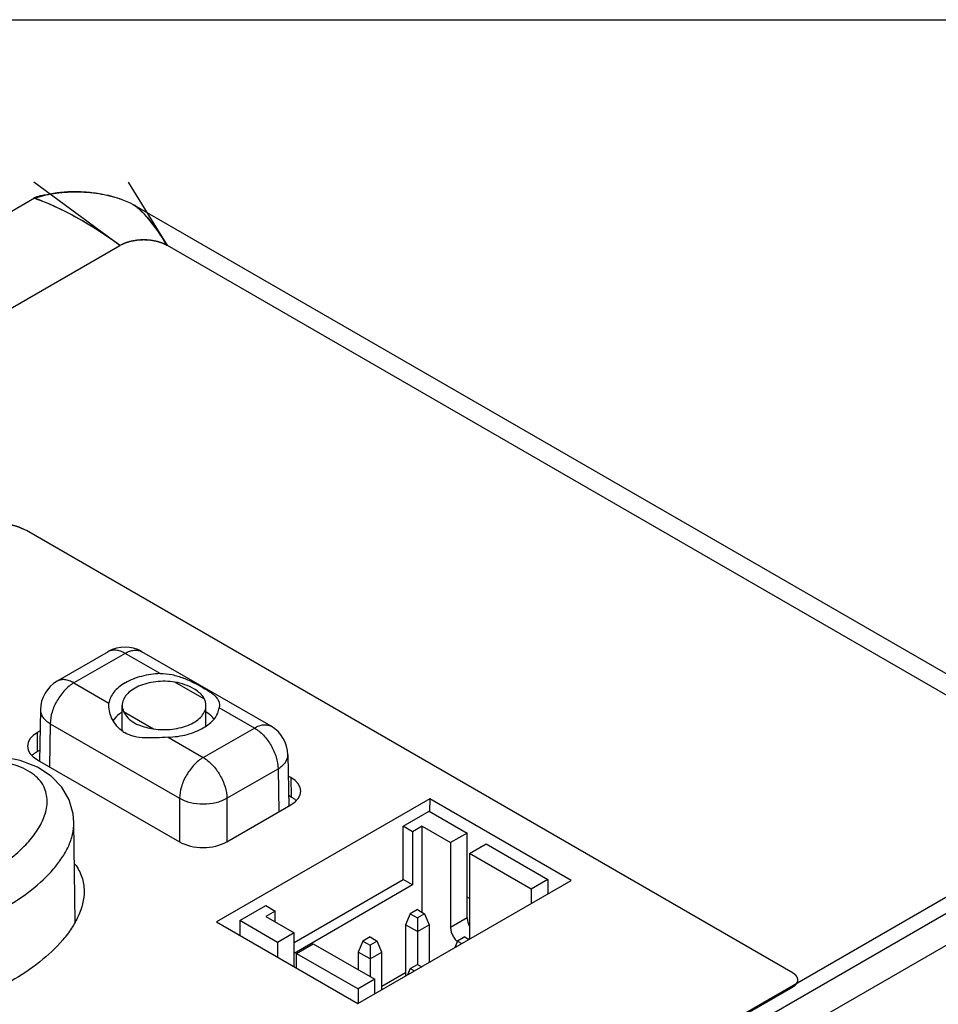
# Model space of a CAD drawing. Units: inches. Extents: x 0 to 22, y 0 to 17.
# Drawn here: x 19.6 to 20.6, y 15.8 to 17 of the extents above; entities that cross this region are included whole.
import ezdxf

# ---------------------------------------------------------------- set-up
doc = ezdxf.new("R2010")
doc.units = ezdxf.units.IN
doc.header["$LTSCALE"] = 1.21
doc.header["$MEASUREMENT"] = 0
doc.layers.get('0').update_dxf_attribs({"linetype": 'CONTINUOUS'})
for name, color, linetype in [('DATUM_CURVE', 7, 'CONTINUOUS'), ('ECAD_CN_PN-424388', 7, 'CONTINUOUS'), ('PM_COVER', 7, 'CONTINUOUS'), ('SURF_PART', 7, 'CONTINUOUS')]:
    doc.layers.add(name, color=color, linetype=linetype)

msp = doc.modelspace()

# ---------------------------------------------------------------- linework, layer by layer
at = {"color": 7, "linetype": 'Continuous'}
for p, q in [((0, 17), (22, 17)), ((19.57, 16.79), (19.3084, 16.639)), ((19.6843, 16.7835), (19.6857, 16.7827)), ((20.8842, 16.0908), (19.6856, 16.7827)), ((19.3037, 16.5229), (19.6703, 16.7345)), ((20.847, 16.0872), (19.726, 16.7345)), ((19.6566, 16.257), (19.5965, 16.2223)), ((19.6763, 16.2551), (19.6162, 16.2204)), ((19.7176, 16.2313), (19.6763, 16.2551)), ((19.848, 16.1693), (19.696, 16.257)), ((19.6162, 16.2204), (19.6574, 16.1966)), ((19.7698, 16.2011), (19.7348, 16.2213)), ((19.6573, 16.1937), (19.6574, 16.1966)), ((19.673, 16.1638), (19.673, 16.1939)), ((19.7714, 16.1696), (19.7714, 16.1939)), ((19.7872, 16.1937), (19.787, 16.1912)), ((19.5768, 16.1888), (19.5759, 16.1284)), ((19.6746, 16.1866), (19.7097, 16.1664)), ((19.8283, 16.1673), (19.787, 16.1912)), ((19.5883, 16.1724), (19.5876, 16.1217)), ((19.5883, 16.1724), (19.7403, 16.0847)), ((19.5732, 16.1621), (19.5729, 16.1396)), ((19.5764, 16.1639), (19.5732, 16.1621)), ((19.7682, 16.1326), (19.8283, 16.1673)), ((19.7269, 16.1565), (19.7682, 16.1326)), ((19.5729, 16.1396), (19.5761, 16.1414)), ((19.8677, 16.1358), (19.8686, 16.0754)), ((19.5732, 16.1299), (19.7403, 16.0335)), ((19.796, 16.0847), (19.8561, 16.1194)), ((19.8561, 16.1194), (19.8569, 16.0687)), ((19.8711, 16.109), (19.868, 16.1108)), ((19.8711, 16.109), (19.8714, 16.0865)), ((19.7403, 16.0847), (19.7403, 16.0335)), ((20.0343, 16.0839), (19.7838, 15.9393)), ((20.847, 16.0872), (19.7896, 15.4767)), ((19.796, 16.0847), (19.796, 16.0335)), ((19.8684, 16.0883), (19.8714, 16.0865)), ((20.0343, 16.0839), (20.0342, 16.0695)), ((20.2004, 15.988), (20.0343, 16.0839)), ((19.7959, 16.0335), (19.8711, 16.0769)), ((20.8554, 16.0729), (19.7979, 15.4624)), ((19.6175, 15.9392), (19.6163, 16.0562)), ((19.9499, 15.8434), (20.2004, 15.988)), ((20.0811, 15.9669), (20.0784, 15.9685)), ((19.7838, 15.9393), (19.9499, 15.8434))]:
    msp.add_line(p, q, dxfattribs=at)
msp.add_lwpolyline([(19.6163, 16.0561), (19.6155, 16.0663), (19.6107, 16.083), (19.6021, 16.0978), (19.5896, 16.1106), (19.5733, 16.1211), (19.5531, 16.129), (19.5296, 16.134), (19.5039, 16.1358), (19.4767, 16.1349), (19.4486, 16.1312), (19.4197, 16.1249), (19.3905, 16.1159), (19.3611, 16.104), (19.3339, 16.09)], dxfattribs=at)
for centre, radius, start, end in [((19.6763, 16.223), 0.0394, 60.0005, 119.9998), ((19.6162, 16.1882), 0.0394, 119.9984, 179.134), ((19.7071, 16.1671), 0.0615, 119.5415, 119.9993), ((19.6942, 16.1927), 0.0359, 235.5548, 239.9999), ((19.8283, 16.1352), 0.0394, 0.866, 60.002), ((19.5853, 16.1163), 0.0263, 130.2871, 134.5539), ((19.8591, 16.0633), 0.0262, 45.4682, 49.707)]:
    msp.add_arc(centre, radius, start, end, dxfattribs=at)
for centre, ratio, start_param, end_param in [((19.6011, 16.146), 0.577298, 2.356237, 3.926957), ((19.8433, 16.093), 0.577298, 5.497829, 7.06855), ((19.7681, 16.0496), 0.577386, -2.356152, -0.785432)]:
    msp.add_ellipse(centre, major_axis=(0.0394, 0), ratio=ratio, start_param=start_param, end_param=end_param, dxfattribs=at)
for points, knots in [([(19.57, 16.79), (19.5771, 16.7926), (19.5932, 16.7965), (19.6187, 16.7984), (19.6451, 16.7963), (19.6623, 16.7922), (19.6703, 16.7894)], [0, 0, 0, 0, 0.223883, 0.483098, 0.75109, 1, 1, 1, 1]), ([(19.6703, 16.7345), (19.6541, 16.7464), (19.622, 16.7674), (19.5871, 16.7838), (19.57, 16.79)], [0, 0, 0, 0, 0.524271, 1, 1, 1, 1]), ([(19.6856, 16.7827), (19.6873, 16.7818), (19.6907, 16.7793), (19.6975, 16.7733), (19.706, 16.7636), (19.7161, 16.7499), (19.7227, 16.7399), (19.726, 16.7345)], [0, 0, 0, 0, 0.091538, 0.194847, 0.431338, 0.701304, 1, 1, 1, 1]), ([(19.726, 16.7345), (19.722, 16.7368), (19.7128, 16.7401), (19.6981, 16.7417), (19.6834, 16.7401), (19.6742, 16.7368), (19.6703, 16.7345)], [0, 0, 0, 0, 0.237229, 0.500001, 0.762772, 1, 1, 1, 1]), ([(19.6763, 16.2551), (19.6746, 16.2561), (19.6711, 16.2577), (19.6658, 16.259), (19.6609, 16.2589), (19.6579, 16.2578), (19.6566, 16.257)], [0, 0, 0, 0, 0.289772, 0.549062, 0.782222, 1, 1, 1, 1]), ([(19.6763, 16.2551), (19.678, 16.2561), (19.6815, 16.2577), (19.6867, 16.259), (19.6917, 16.2589), (19.6947, 16.2578), (19.696, 16.257)], [0, 0, 0, 0, 0.289773, 0.549062, 0.782223, 1, 1, 1, 1]), ([(19.7176, 16.2313), (19.7101, 16.231), (19.696, 16.229), (19.6826, 16.2239), (19.6767, 16.2206)], [0, 0, 0, 0, 0.524735, 1, 1, 1, 1]), ([(19.7176, 16.2313), (19.7222, 16.2315), (19.7316, 16.2305), (19.7449, 16.2263), (19.757, 16.2208), (19.7646, 16.2167), (19.7682, 16.2147)], [0, 0, 0, 0, 0.260136, 0.519186, 0.770367, 1, 1, 1, 1]), ([(19.6162, 16.2204), (19.6122, 16.2181), (19.6048, 16.2119), (19.5961, 16.2), (19.5901, 16.1866), (19.5884, 16.177), (19.5883, 16.1724)], [0, 0, 0, 0, 0.236966, 0.499452, 0.762237, 1, 1, 1, 1]), ([(19.6162, 16.2204), (19.6144, 16.2214), (19.611, 16.223), (19.6057, 16.2243), (19.6008, 16.2242), (19.5978, 16.2231), (19.5965, 16.2223)], [0, 0, 0, 0, 0.289771, 0.549061, 0.782222, 1, 1, 1, 1]), ([(19.6763, 16.2204), (19.6737, 16.2189), (19.6689, 16.2157), (19.6631, 16.2098), (19.6591, 16.2035), (19.6577, 16.1988), (19.6574, 16.1966)], [0, 0, 0, 0, 0.287153, 0.546793, 0.781897, 1, 1, 1, 1]), ([(19.7348, 16.2213), (19.7311, 16.2219), (19.7236, 16.2225), (19.7126, 16.222), (19.702, 16.22), (19.6924, 16.2168), (19.6843, 16.2123), (19.678, 16.2069), (19.674, 16.2007), (19.673, 16.1961), (19.673, 16.1939)], [0, 0, 0, 0, 0.149612, 0.299875, 0.44565, 0.582253, 0.706134, 0.81562, 0.911916, 1, 1, 1, 1]), ([(19.757, 16.2135), (19.7538, 16.2154), (19.7465, 16.2187), (19.7388, 16.2207), (19.7348, 16.2213)], [0, 0, 0, 0, 0.47796, 1, 1, 1, 1]), ([(19.7698, 16.2011), (19.7693, 16.2023), (19.7674, 16.2054), (19.7631, 16.2096), (19.7592, 16.2122), (19.757, 16.2135)], [0, 0, 0, 0, 0.223418, 0.586278, 1, 1, 1, 1]), ([(19.7682, 16.2147), (19.7709, 16.2131), (19.7748, 16.2107), (19.7795, 16.2074), (19.783, 16.2043), (19.7857, 16.2009), (19.787, 16.1969), (19.7872, 16.1948), (19.7872, 16.1937)], [0, 0, 0, 0, 0.322447, 0.458813, 0.58007, 0.790455, 0.891758, 1, 1, 1, 1]), ([(19.6739, 16.1631), (19.6713, 16.1649), (19.6665, 16.1692), (19.6613, 16.1771), (19.6581, 16.1854), (19.6573, 16.191), (19.6573, 16.1937)], [0, 0, 0, 0, 0.266868, 0.527466, 0.775445, 1, 1, 1, 1]), ([(19.673, 16.1939), (19.673, 16.1926), (19.6733, 16.1901), (19.6741, 16.1878), (19.6746, 16.1866)], [0, 0, 0, 0, 0.492362, 1, 1, 1, 1]), ([(19.7097, 16.1664), (19.7134, 16.1658), (19.7208, 16.1652), (19.7319, 16.1658), (19.7425, 16.1677), (19.7521, 16.171), (19.7602, 16.1754), (19.7664, 16.1808), (19.7705, 16.1871), (19.7714, 16.1917), (19.7714, 16.1939)], [0, 0, 0, 0, 0.149612, 0.299875, 0.44565, 0.582253, 0.706134, 0.81562, 0.911916, 1, 1, 1, 1]), ([(19.7714, 16.1939), (19.7714, 16.1951), (19.7712, 16.1976), (19.7703, 16.2), (19.7698, 16.2011)], [0, 0, 0, 0, 0.492362, 1, 1, 1, 1]), ([(19.5768, 16.1888), (19.5768, 16.1873), (19.5773, 16.1841), (19.5797, 16.1797), (19.5834, 16.1757), (19.5866, 16.1735), (19.5883, 16.1724)], [0, 0, 0, 0, 0.217289, 0.450246, 0.709722, 1, 1, 1, 1]), ([(19.6729, 16.1861), (19.6718, 16.1854), (19.6678, 16.1825), (19.6642, 16.1789), (19.6621, 16.1759)], [0, 0, 0, 0, 0.267837, 1, 1, 1, 1]), ([(19.6746, 16.1866), (19.6758, 16.184), (19.6795, 16.1788), (19.6845, 16.175), (19.6874, 16.1733)], [0, 0, 0, 0, 0.465522, 1, 1, 1, 1]), ([(19.7269, 16.1565), (19.7344, 16.1568), (19.7455, 16.1583), (19.7591, 16.1628), (19.768, 16.167), (19.7755, 16.1721), (19.7814, 16.1779), (19.7854, 16.1843), (19.7867, 16.1889), (19.787, 16.1912)], [0, 0, 0, 0, 0.303317, 0.445528, 0.577984, 0.699167, 0.808739, 0.907957, 1, 1, 1, 1]), ([(19.781, 16.1777), (19.7804, 16.1785), (19.7776, 16.1816), (19.7743, 16.1842), (19.7717, 16.186)], [0, 0, 0, 0, 0.236199, 1, 1, 1, 1]), ([(19.6874, 16.1733), (19.689, 16.1724), (19.696, 16.169), (19.7038, 16.1673), (19.7097, 16.1664)], [0, 0, 0, 0, 0.232699, 1, 1, 1, 1]), ([(19.8283, 16.1673), (19.83, 16.1683), (19.8335, 16.17), (19.8387, 16.1713), (19.8437, 16.1711), (19.8467, 16.17), (19.848, 16.1693)], [0, 0, 0, 0, 0.289771, 0.549061, 0.782223, 1, 1, 1, 1]), ([(19.7269, 16.1565), (19.7222, 16.1563), (19.7131, 16.1557), (19.6999, 16.1554), (19.6893, 16.1566), (19.6815, 16.159), (19.678, 16.1606), (19.6763, 16.1616)], [0, 0, 0, 0, 0.271185, 0.530639, 0.77258, 0.887719, 1, 1, 1, 1]), ([(19.8283, 16.1673), (19.8322, 16.1651), (19.8397, 16.1588), (19.8484, 16.147), (19.8543, 16.1335), (19.8561, 16.124), (19.8561, 16.1194)], [0, 0, 0, 0, 0.236966, 0.499452, 0.762237, 1, 1, 1, 1]), ([(19.5682, 16.1364), (19.5686, 16.1366), (19.5701, 16.1378), (19.5716, 16.1389), (19.5729, 16.1396)], [0, 0, 0, 0, 0.24166, 1, 1, 1, 1]), ([(19.8561, 16.1194), (19.8579, 16.1204), (19.861, 16.1226), (19.8648, 16.1267), (19.8672, 16.1311), (19.8677, 16.1343), (19.8677, 16.1358)], [0, 0, 0, 0, 0.290278, 0.549753, 0.78271, 1, 1, 1, 1]), ([(19.5127, 15.9944), (19.5195, 15.9983), (19.5325, 16.0066), (19.5501, 16.0204), (19.5649, 16.0353), (19.5764, 16.0512), (19.5828, 16.0655), (19.5849, 16.0772), (19.5848, 16.086), (19.5828, 16.0947), (19.5785, 16.1032), (19.5715, 16.1109), (19.562, 16.1176), (19.5504, 16.1229), (19.5371, 16.1266), (19.5229, 16.129), (19.5032, 16.1305), (19.4786, 16.1297), (19.4497, 16.1255), (19.4221, 16.119), (19.3883, 16.108), (19.3644, 16.097), (19.3497, 16.0884)], [0, 0, 0, 0, 0.061812, 0.12016, 0.174845, 0.225738, 0.273023, 0.295702, 0.318151, 0.341005, 0.365203, 0.391855, 0.421834, 0.455257, 0.4914, 0.529229, 0.567874, 0.645458, 0.721701, 0.795619, 0.866796, 1, 1, 1, 1]), ([(19.7682, 16.1326), (19.7642, 16.1304), (19.7568, 16.1241), (19.7481, 16.1123), (19.7421, 16.0988), (19.7404, 16.0892), (19.7403, 16.0847)], [0, 0, 0, 0, 0.236966, 0.499452, 0.762237, 1, 1, 1, 1]), ([(19.7682, 16.1326), (19.7721, 16.1304), (19.7795, 16.1241), (19.7882, 16.1123), (19.7942, 16.0988), (19.796, 16.0892), (19.796, 16.0847)], [0, 0, 0, 0, 0.236966, 0.499452, 0.762237, 1, 1, 1, 1]), ([(19.7403, 16.0847), (19.7443, 16.0824), (19.7535, 16.0792), (19.7682, 16.0776), (19.7828, 16.0792), (19.792, 16.0824), (19.796, 16.0847)], [0, 0, 0, 0, 0.236973, 0.500001, 0.763027, 1, 1, 1, 1]), ([(19.8714, 16.0865), (19.8719, 16.0863), (19.8735, 16.0853), (19.875, 16.0842), (19.8761, 16.0833)], [0, 0, 0, 0, 0.258601, 1, 1, 1, 1]), ([(19.5349, 15.956), (19.546, 15.9624), (19.5665, 15.976), (19.5887, 15.9965), (19.6023, 16.0142), (19.61, 16.0277), (19.6151, 16.0417), (19.6163, 16.0514), (19.6163, 16.0561)], [0, 0, 0, 0, 0.286437, 0.548136, 0.669479, 0.784544, 0.894075, 1, 1, 1, 1]), ([(19.6174, 16.0074), (19.6209, 16.0027), (19.6263, 15.9927), (19.6281, 15.9814), (19.6282, 15.9759)], [0, 0, 0, 0, 0.517159, 1, 1, 1, 1]), ([(19.6282, 15.9759), (19.6283, 15.9658), (19.6241, 15.9501), (19.6136, 15.9315), (19.5993, 15.9126), (19.5758, 15.891), (19.5541, 15.8765), (19.5424, 15.8697)], [0, 0, 0, 0, 0.214561, 0.329637, 0.451055, 0.713096, 1, 1, 1, 1])]:
    msp.add_open_spline(points, degree=3, knots=knots, dxfattribs=at)
at = {"layer": 'DATUM_CURVE', "color": 4, "linetype": 'Continuous'}
for p, q in [((19.6703, 16.7345), (19.569, 16.809)), ((19.726, 16.7345), (19.6804, 16.809)), ((19.5698, 16.7906), (19.569, 16.7904)), ((19.5768, 16.7922), (19.5698, 16.7906))]:
    msp.add_line(p, q, dxfattribs=at)
at = {"layer": 'DATUM_CURVE', "color": 40, "linetype": 'Continuous'}
msp.add_line((19.6621, 16.792), (19.6692, 16.7897), dxfattribs=at)
at = {"layer": 'DATUM_CURVE', "color": 7, "linetype": 'Continuous'}
for p, q in [((20.4613, 15.8792), (19.5603, 16.3994)), ((19.7904, 15.4758), (20.4613, 15.8631))]:
    msp.add_line(p, q, dxfattribs=at)
at = {"layer": 'DATUM_CURVE', "color": 40, "linetype": 'Continuous'}
for centre, radius, start, end in [((19.6066, 16.6849), 0.112, 107.6634, 109.5925), ((19.6085, 16.6789), 0.1183, 105.7413, 107.6646)]:
    msp.add_arc(centre, radius, start, end, dxfattribs=at)
for centre, major_axis, ratio, start_param, end_param in [((19.6703, 16.2507), (-0.2478, 0.5403), 0.504278, -0.738132, -0.459647), ((19.726, 16.6742), (-0.0509, 0.1103), 0.232655, -1.10338, -0.31611)]:
    msp.add_ellipse(centre, major_axis=major_axis, ratio=ratio, start_param=start_param, end_param=end_param, dxfattribs=at)
msp.add_open_spline([(19.5764, 16.7927), (19.5784, 16.7933), (19.5852, 16.795), (19.5956, 16.7968), (19.6069, 16.7978), (19.6157, 16.7981), (19.6243, 16.798), (19.6329, 16.7974), (19.6417, 16.7964), (19.6516, 16.7948), (19.6583, 16.7931), (19.6621, 16.792)], degree=3, knots=[0, 0, 0, 0, 0.083333, 0.277778, 0.375, 0.472222, 0.569444, 0.666667, 0.763889, 0.861111, 1, 1, 1, 1], dxfattribs=at)
at = {"layer": 'DATUM_CURVE', "color": 4, "linetype": 'Continuous'}
msp.add_open_spline([(19.726, 16.7345), (19.7255, 16.7347), (19.7247, 16.7351), (19.7237, 16.7355), (19.723, 16.7359), (19.7224, 16.7362), (19.7219, 16.7364), (19.7215, 16.7366), (19.7211, 16.7368), (19.7208, 16.7369), (19.7206, 16.737), (19.7204, 16.7371), (19.7203, 16.7372), (19.7202, 16.7372), (19.7201, 16.7372), (19.7201, 16.7373), (19.7201, 16.7373), (19.72, 16.7373), (19.72, 16.7373), (19.72, 16.7373), (19.7199, 16.7373), (19.7198, 16.7374), (19.7197, 16.7374), (19.7196, 16.7374), (19.7194, 16.7375), (19.7191, 16.7376), (19.7188, 16.7377), (19.7183, 16.7378), (19.7179, 16.7379), (19.7173, 16.7381), (19.7166, 16.7383), (19.7159, 16.7386), (19.7154, 16.7387), (19.715, 16.7389), (19.7145, 16.739), (19.7142, 16.7391), (19.7139, 16.7392), (19.7137, 16.7393), (19.7135, 16.7393), (19.7134, 16.7393), (19.7133, 16.7394), (19.7133, 16.7394), (19.7132, 16.7394), (19.7131, 16.7394), (19.713, 16.7394), (19.7128, 16.7395), (19.7126, 16.7395), (19.7123, 16.7396), (19.7119, 16.7396), (19.7114, 16.7397), (19.711, 16.7398), (19.7103, 16.7399), (19.7096, 16.74), (19.7088, 16.7402), (19.7082, 16.7403), (19.7077, 16.7404), (19.7073, 16.7404), (19.7069, 16.7405), (19.7066, 16.7406), (19.7064, 16.7406), (19.7062, 16.7406), (19.706, 16.7407), (19.706, 16.7407), (19.7059, 16.7407), (19.7058, 16.7407), (19.7058, 16.7407), (19.7056, 16.7407), (19.7054, 16.7407), (19.7052, 16.7407), (19.7049, 16.7407), (19.7045, 16.7408), (19.704, 16.7408), (19.7035, 16.7408), (19.7028, 16.7409), (19.702, 16.7409), (19.701, 16.741), (19.7002, 16.741), (19.6996, 16.741), (19.6992, 16.7411), (19.6989, 16.7411), (19.6986, 16.7411), (19.6984, 16.7411), (19.6983, 16.7411), (19.6982, 16.7411), (19.6981, 16.7411), (19.6981, 16.7411), (19.698, 16.7411), (19.6978, 16.7411), (19.6977, 16.7411), (19.6974, 16.7411), (19.6971, 16.7411), (19.6967, 16.741), (19.6961, 16.741), (19.6953, 16.741), (19.6943, 16.7409), (19.6933, 16.7409), (19.6926, 16.7408), (19.6919, 16.7408), (19.6915, 16.7408), (19.6912, 16.7407), (19.691, 16.7407), (19.6908, 16.7407), (19.6906, 16.7407), (19.6905, 16.7407), (19.6905, 16.7407), (19.6904, 16.7407), (19.6903, 16.7407), (19.6902, 16.7407), (19.69, 16.7406), (19.6898, 16.7406), (19.6895, 16.7405), (19.6891, 16.7405), (19.6885, 16.7404), (19.6877, 16.7402), (19.6868, 16.7401), (19.686, 16.7399), (19.6854, 16.7398), (19.685, 16.7397), (19.6845, 16.7397), (19.6841, 16.7396), (19.6838, 16.7395), (19.6836, 16.7395), (19.6834, 16.7395), (19.6833, 16.7394), (19.6832, 16.7394), (19.6831, 16.7394), (19.6831, 16.7394), (19.683, 16.7394), (19.6829, 16.7393), (19.6827, 16.7393), (19.6825, 16.7392), (19.6822, 16.7391), (19.6819, 16.739), (19.6814, 16.7389), (19.681, 16.7388), (19.6804, 16.7386), (19.6797, 16.7384), (19.679, 16.7382), (19.6785, 16.738), (19.678, 16.7379), (19.6776, 16.7377), (19.6773, 16.7376), (19.677, 16.7375), (19.6768, 16.7375), (19.6767, 16.7374), (19.6766, 16.7374), (19.6765, 16.7374), (19.6764, 16.7374), (19.6764, 16.7373), (19.6763, 16.7373), (19.6763, 16.7373), (19.6763, 16.7373), (19.6762, 16.7373), (19.6762, 16.7372), (19.6761, 16.7372), (19.6759, 16.7371), (19.6758, 16.7371), (19.6755, 16.7369), (19.6752, 16.7368), (19.6748, 16.7366), (19.6745, 16.7364), (19.6739, 16.7362), (19.6733, 16.7359), (19.6726, 16.7355), (19.6716, 16.7351), (19.6708, 16.7347), (19.6703, 16.7345)], degree=3, knots=[0, 0, 0, 0, 0.03125, 0.046875, 0.0625, 0.078125, 0.085938, 0.09375, 0.101562, 0.109375, 0.113281, 0.117188, 0.119141, 0.121094, 0.123047, 0.124023, 0.124512, 0.125, 0.125488, 0.125977, 0.126953, 0.128906, 0.130859, 0.132812, 0.136719, 0.140625, 0.148438, 0.15625, 0.164062, 0.171875, 0.1875, 0.203125, 0.210938, 0.21875, 0.226562, 0.234375, 0.238281, 0.242188, 0.246094, 0.248047, 0.249023, 0.25, 0.250977, 0.251953, 0.253906, 0.257812, 0.261719, 0.265625, 0.273438, 0.28125, 0.289062, 0.296875, 0.3125, 0.328125, 0.335938, 0.34375, 0.351562, 0.359375, 0.363281, 0.367188, 0.371094, 0.373047, 0.374023, 0.375, 0.375977, 0.376953, 0.378906, 0.382812, 0.386719, 0.390625, 0.398438, 0.40625, 0.414062, 0.421875, 0.4375, 0.453125, 0.46875, 0.476562, 0.484375, 0.488281, 0.492188, 0.496094, 0.498047, 0.499023, 0.5, 0.500977, 0.501953, 0.503906, 0.507812, 0.511719, 0.515625, 0.523438, 0.53125, 0.546875, 0.5625, 0.578125, 0.59375, 0.601562, 0.609375, 0.613281, 0.617188, 0.621094, 0.623047, 0.624023, 0.625, 0.625977, 0.626953, 0.628906, 0.632812, 0.636719, 0.640625, 0.648438, 0.65625, 0.671875, 0.6875, 0.703125, 0.710938, 0.71875, 0.726562, 0.734375, 0.738281, 0.742188, 0.746094, 0.748047, 0.749023, 0.75, 0.750977, 0.751953, 0.753906, 0.757812, 0.761719, 0.765625, 0.773438, 0.78125, 0.789062, 0.796875, 0.8125, 0.828125, 0.835938, 0.84375, 0.851562, 0.859375, 0.863281, 0.867188, 0.869141, 0.871094, 0.873047, 0.874023, 0.874512, 0.875, 0.875488, 0.875977, 0.876953, 0.878906, 0.880859, 0.882812, 0.886719, 0.890625, 0.898438, 0.90625, 0.914062, 0.921875, 0.9375, 0.953125, 0.96875, 1, 1, 1, 1], dxfattribs=at)
at = {"layer": 'DATUM_CURVE', "color": 7, "linetype": 'Continuous'}
for points, knots in [([(19.5603, 16.3994), (19.5597, 16.3996), (19.5587, 16.4001), (19.5573, 16.4008), (19.5562, 16.4013), (19.5554, 16.4016), (19.5546, 16.402), (19.5538, 16.4024), (19.5531, 16.4027), (19.5527, 16.4029), (19.5524, 16.4031), (19.5522, 16.4031), (19.552, 16.4032), (19.5519, 16.4033), (19.5518, 16.4034), (19.5517, 16.4034), (19.5517, 16.4034), (19.5516, 16.4034), (19.5516, 16.4034), (19.5515, 16.4035), (19.5513, 16.4035), (19.5511, 16.4036), (19.5508, 16.4036), (19.5504, 16.4038), (19.55, 16.4039), (19.5494, 16.4041), (19.5486, 16.4043), (19.5477, 16.4046), (19.5467, 16.4048), (19.5458, 16.4051), (19.5449, 16.4054), (19.5441, 16.4056), (19.5435, 16.4058), (19.543, 16.4059), (19.5427, 16.406), (19.5423, 16.4061), (19.5422, 16.4062), (19.542, 16.4062), (19.5419, 16.4062), (19.5418, 16.4063), (19.5418, 16.4063), (19.5418, 16.4063), (19.5417, 16.4063), (19.5416, 16.4063), (19.5414, 16.4063), (19.5411, 16.4064), (19.5409, 16.4064), (19.5406, 16.4065), (19.54, 16.4065), (19.5391, 16.4067), (19.5381, 16.4068), (19.5371, 16.407), (19.5361, 16.4071), (19.5351, 16.4073), (19.5343, 16.4074), (19.5336, 16.4075), (19.5331, 16.4076), (19.5326, 16.4076), (19.5322, 16.4077), (19.5319, 16.4077), (19.5317, 16.4078), (19.5315, 16.4078), (19.5314, 16.4078), (19.5313, 16.4078), (19.5312, 16.4079), (19.5311, 16.4079), (19.531, 16.4079), (19.531, 16.4079), (19.5309, 16.4079), (19.5307, 16.4079), (19.5306, 16.4079), (19.5303, 16.4079), (19.53, 16.4079), (19.5296, 16.4079), (19.529, 16.4079), (19.5285, 16.4079), (19.5278, 16.4079), (19.527, 16.408), (19.5259, 16.408), (19.5249, 16.408), (19.5239, 16.408), (19.5228, 16.4081), (19.522, 16.4081), (19.5214, 16.4081), (19.521, 16.4081), (19.5208, 16.4081), (19.5205, 16.4081), (19.5203, 16.4081), (19.5202, 16.4081), (19.5201, 16.4081), (19.5201, 16.4081), (19.52, 16.4081), (19.52, 16.4081), (19.5199, 16.4081), (19.5197, 16.4081), (19.5195, 16.4081), (19.5191, 16.408), (19.5187, 16.408), (19.5182, 16.4079), (19.5175, 16.4079), (19.5163, 16.4077), (19.515, 16.4076), (19.5136, 16.4075), (19.5126, 16.4074), (19.5117, 16.4073), (19.5111, 16.4072), (19.5106, 16.4072), (19.5101, 16.4071), (19.5098, 16.4071), (19.5096, 16.4071), (19.5094, 16.407), (19.5093, 16.407), (19.5092, 16.407), (19.5092, 16.407), (19.5091, 16.407), (19.5091, 16.407), (19.509, 16.407), (19.5088, 16.4069), (19.5085, 16.4069), (19.5083, 16.4068), (19.508, 16.4067), (19.5074, 16.4066), (19.5066, 16.4064), (19.5056, 16.4062), (19.5047, 16.406), (19.5037, 16.4057), (19.5024, 16.4054), (19.5008, 16.405), (19.4995, 16.4047), (19.4988, 16.4046)], [0, 0, 0, 0, 0.03125, 0.0625, 0.078125, 0.09375, 0.109375, 0.125, 0.140625, 0.148438, 0.152344, 0.15625, 0.160156, 0.164062, 0.165039, 0.166016, 0.166504, 0.166992, 0.167969, 0.169922, 0.171875, 0.175781, 0.179688, 0.1875, 0.195312, 0.203125, 0.21875, 0.234375, 0.25, 0.265625, 0.28125, 0.296875, 0.304688, 0.3125, 0.320312, 0.324219, 0.328125, 0.330078, 0.332031, 0.333008, 0.333496, 0.333984, 0.334961, 0.335938, 0.339844, 0.34375, 0.347656, 0.351562, 0.359375, 0.375, 0.390625, 0.40625, 0.421875, 0.4375, 0.453125, 0.460938, 0.46875, 0.476562, 0.484375, 0.488281, 0.492188, 0.494141, 0.496094, 0.498047, 0.499023, 0.5, 0.500977, 0.501953, 0.503906, 0.505859, 0.507812, 0.511719, 0.515625, 0.523438, 0.53125, 0.539062, 0.546875, 0.5625, 0.578125, 0.59375, 0.609375, 0.625, 0.640625, 0.648438, 0.652344, 0.65625, 0.660156, 0.664062, 0.665039, 0.666016, 0.666504, 0.666992, 0.667969, 0.669922, 0.671875, 0.675781, 0.679688, 0.6875, 0.695312, 0.703125, 0.71875, 0.75, 0.765625, 0.78125, 0.796875, 0.804688, 0.8125, 0.820312, 0.824219, 0.828125, 0.830078, 0.832031, 0.833008, 0.833496, 0.833984, 0.834961, 0.835938, 0.839844, 0.84375, 0.847656, 0.851562, 0.859375, 0.875, 0.890625, 0.90625, 0.921875, 0.9375, 0.96875, 1, 1, 1, 1]), ([(20.4613, 15.8631), (20.4615, 15.8633), (20.4618, 15.8635), (20.4622, 15.8638), (20.4625, 15.864), (20.4628, 15.8642), (20.4631, 15.8644), (20.4633, 15.8645), (20.4634, 15.8646), (20.4635, 15.8647), (20.4636, 15.8647), (20.4636, 15.8648), (20.4637, 15.8648), (20.4637, 15.8648), (20.4637, 15.8648), (20.4637, 15.8649), (20.4638, 15.8649), (20.4638, 15.8649), (20.4638, 15.865), (20.4639, 15.865), (20.464, 15.8651), (20.4641, 15.8652), (20.4642, 15.8654), (20.4644, 15.8656), (20.4646, 15.8658), (20.4649, 15.8661), (20.465, 15.8663), (20.4652, 15.8664), (20.4653, 15.8665), (20.4654, 15.8666), (20.4654, 15.8667), (20.4655, 15.8667), (20.4655, 15.8668), (20.4655, 15.8668), (20.4655, 15.8668), (20.4655, 15.8668), (20.4656, 15.8668), (20.4656, 15.8669), (20.4656, 15.8669), (20.4656, 15.867), (20.4657, 15.8671), (20.4657, 15.8672), (20.4658, 15.8674), (20.466, 15.8676), (20.4661, 15.8679), (20.4662, 15.8681), (20.4664, 15.8684), (20.4664, 15.8685), (20.4665, 15.8686), (20.4666, 15.8687), (20.4666, 15.8688), (20.4666, 15.8688), (20.4666, 15.8689), (20.4666, 15.8689), (20.4667, 15.8689), (20.4667, 15.8689), (20.4667, 15.869), (20.4667, 15.869), (20.4667, 15.8691), (20.4667, 15.8691), (20.4667, 15.8692), (20.4667, 15.8693), (20.4668, 15.8695), (20.4668, 15.8698), (20.4669, 15.87), (20.4669, 15.8703), (20.4669, 15.8706), (20.467, 15.8708), (20.467, 15.8709), (20.467, 15.871), (20.467, 15.871), (20.467, 15.8711), (20.467, 15.8711), (20.467, 15.8712), (20.467, 15.8712), (20.467, 15.8712), (20.467, 15.8712), (20.467, 15.8713), (20.467, 15.8713), (20.467, 15.8714), (20.467, 15.8715), (20.467, 15.8716), (20.4669, 15.8718), (20.4669, 15.872), (20.4669, 15.8723), (20.4668, 15.8726), (20.4668, 15.8728), (20.4667, 15.873), (20.4667, 15.8731), (20.4667, 15.8732), (20.4667, 15.8732), (20.4667, 15.8733), (20.4667, 15.8733), (20.4667, 15.8734), (20.4667, 15.8734), (20.4667, 15.8734), (20.4667, 15.8734), (20.4666, 15.8735), (20.4666, 15.8735), (20.4666, 15.8736), (20.4665, 15.8737), (20.4665, 15.8738), (20.4664, 15.874), (20.4663, 15.8742), (20.4661, 15.8744), (20.466, 15.8747), (20.4659, 15.8749), (20.4658, 15.8751), (20.4657, 15.8752), (20.4657, 15.8753), (20.4656, 15.8754), (20.4656, 15.8754), (20.4656, 15.8755), (20.4656, 15.8755), (20.4656, 15.8755), (20.4655, 15.8755), (20.4655, 15.8755), (20.4655, 15.8756), (20.4654, 15.8756), (20.4654, 15.8757), (20.4653, 15.8758), (20.4652, 15.8759), (20.4651, 15.876), (20.4649, 15.8762), (20.4647, 15.8765), (20.4644, 15.8767), (20.4642, 15.8769), (20.4641, 15.8771), (20.464, 15.8772), (20.4639, 15.8773), (20.4639, 15.8773), (20.4638, 15.8774), (20.4638, 15.8774), (20.4638, 15.8774), (20.4638, 15.8775), (20.4637, 15.8775), (20.4637, 15.8775), (20.4637, 15.8775), (20.4636, 15.8776), (20.4635, 15.8776), (20.4634, 15.8777), (20.4633, 15.8778), (20.4631, 15.8779), (20.4628, 15.8781), (20.4625, 15.8783), (20.4622, 15.8786), (20.4618, 15.8788), (20.4615, 15.8791), (20.4613, 15.8792)], [0, 0, 0, 0, 0.03125, 0.046875, 0.0625, 0.078125, 0.09375, 0.101562, 0.109375, 0.113281, 0.117188, 0.121094, 0.123047, 0.124023, 0.125, 0.125977, 0.126953, 0.128906, 0.132812, 0.136719, 0.140625, 0.148438, 0.15625, 0.171875, 0.1875, 0.203125, 0.21875, 0.226562, 0.234375, 0.238281, 0.242188, 0.246094, 0.248047, 0.249023, 0.25, 0.250977, 0.251953, 0.253906, 0.257812, 0.261719, 0.265625, 0.273438, 0.28125, 0.296875, 0.3125, 0.328125, 0.34375, 0.351562, 0.359375, 0.363281, 0.367188, 0.371094, 0.373047, 0.374023, 0.375, 0.375977, 0.376953, 0.378906, 0.382812, 0.386719, 0.390625, 0.398438, 0.40625, 0.421875, 0.4375, 0.453125, 0.46875, 0.476562, 0.484375, 0.488281, 0.492188, 0.496094, 0.498047, 0.499023, 0.5, 0.500977, 0.501953, 0.503906, 0.507812, 0.511719, 0.515625, 0.523438, 0.53125, 0.546875, 0.5625, 0.578125, 0.59375, 0.601562, 0.609375, 0.613281, 0.617188, 0.621094, 0.623047, 0.624023, 0.625, 0.625977, 0.626953, 0.628906, 0.632812, 0.636719, 0.640625, 0.648438, 0.65625, 0.671875, 0.6875, 0.703125, 0.71875, 0.726562, 0.734375, 0.738281, 0.742188, 0.746094, 0.748047, 0.749023, 0.75, 0.750977, 0.751953, 0.753906, 0.757812, 0.761719, 0.765625, 0.773438, 0.78125, 0.796875, 0.8125, 0.828125, 0.84375, 0.851562, 0.859375, 0.863281, 0.867188, 0.871094, 0.873047, 0.874023, 0.875, 0.875977, 0.876953, 0.878906, 0.882812, 0.886719, 0.890625, 0.898438, 0.90625, 0.921875, 0.9375, 0.953125, 0.96875, 1, 1, 1, 1])]:
    msp.add_open_spline(points, degree=3, knots=knots, dxfattribs=at)
at = {"layer": 'ECAD_CN_PN-424388', "color": 7, "linetype": 'Continuous'}
for p, q in [((20.0032, 16.0519), (20.0338, 16.0695)), ((20.0338, 16.0695), (20.0784, 16.0438)), ((20.0032, 15.9892), (20.0032, 16.0519)), ((20.0143, 16.0454), (20.0032, 16.0519)), ((20.0255, 16.0519), (20.0143, 16.0454)), ((20.0143, 16.0454), (20.0143, 15.9828)), ((20.0255, 15.9506), (20.0255, 16.0519)), ((20.0255, 16.0519), (20.0589, 16.0326)), ((20.0784, 16.0438), (20.0589, 16.0326)), ((20.0784, 15.9442), (20.0784, 16.0438)), ((20.0589, 16.0326), (20.0589, 15.9329)), ((20.0811, 16.0197), (20.1006, 16.031)), ((20.0811, 16.0197), (20.0811, 15.9201)), ((20.1535, 15.9779), (20.0811, 16.0197)), ((20.1006, 16.031), (20.173, 15.9892)), ((19.8751, 15.9153), (20.0032, 15.9892)), ((20.0143, 15.9828), (20.0032, 15.9892)), ((20.173, 15.9892), (20.1535, 15.9779)), ((20.173, 15.9892), (20.173, 15.9722)), ((20.0143, 15.9828), (19.8751, 15.9024)), ((20.1535, 15.9779), (20.1535, 15.9609)), ((19.8111, 15.941), (19.8417, 15.9586)), ((19.8417, 15.9586), (19.8529, 15.9522)), ((19.8529, 15.9522), (19.8417, 15.9458)), ((19.8529, 15.9394), (19.8529, 15.9522)), ((20.0199, 15.9538), (20.0115, 15.949)), ((20.0199, 15.9538), (20.0282, 15.949)), ((19.8111, 15.941), (19.8111, 15.9235)), ((19.8556, 15.9153), (19.8111, 15.941)), ((19.8417, 15.9458), (19.8751, 15.9265)), ((20.0115, 15.949), (20.006, 15.9361)), ((20.0115, 15.949), (20.0199, 15.9442)), ((20.0282, 15.949), (20.0199, 15.9442)), ((20.0199, 15.9442), (20.0199, 15.8895)), ((20.0282, 15.949), (20.0338, 15.9361)), ((20.0784, 15.9442), (20.0589, 15.9329)), ((20.006, 15.9361), (20.006, 15.8757)), ((20.0199, 15.9281), (20.006, 15.9361)), ((20.0199, 15.9281), (20.0338, 15.9361)), ((20.0338, 15.9361), (20.0338, 15.8918)), ((19.8751, 15.9265), (19.8556, 15.9153)), ((19.8751, 15.8865), (19.8751, 15.9265)), ((19.9559, 15.9169), (19.9503, 15.904)), ((19.9642, 15.9217), (19.9559, 15.9169)), ((19.9559, 15.9169), (19.9642, 15.912)), ((19.9642, 15.9217), (19.9726, 15.9169)), ((19.9726, 15.9169), (19.9642, 15.912)), ((19.9781, 15.904), (19.9726, 15.9169)), ((20.0672, 15.9169), (20.0639, 15.9092)), ((20.0756, 15.9217), (20.0672, 15.9169)), ((20.0672, 15.9169), (20.0722, 15.914)), ((20.0756, 15.9217), (20.0805, 15.9188)), ((19.8556, 15.9153), (19.8556, 15.8978)), ((19.8779, 15.9024), (19.8974, 15.9136)), ((19.8974, 15.9136), (19.9698, 15.8719)), ((19.9503, 15.904), (19.9503, 15.8831)), ((19.9642, 15.896), (19.9503, 15.904)), ((19.9642, 15.912), (19.9642, 15.8751)), ((19.9642, 15.896), (19.9781, 15.904)), ((19.9781, 15.8597), (19.9781, 15.904)), ((19.8779, 15.8849), (19.8779, 15.9024)), ((19.8779, 15.9024), (19.9503, 15.8606)), ((20.0115, 15.8847), (20.0082, 15.877)), ((20.0115, 15.8847), (20.0199, 15.8895)), ((20.0115, 15.8847), (20.0165, 15.8818)), ((20.0199, 15.8895), (20.0249, 15.8867)), ((19.9698, 15.8719), (19.9503, 15.8606)), ((19.9698, 15.8549), (19.9698, 15.8719)), ((19.9781, 15.8638), (20.006, 15.8799)), ((19.9503, 15.8606), (19.9503, 15.8436))]:
    msp.add_line(p, q, dxfattribs=at)
for centre, radius, start, end in [((20.0814, 15.9318), 0.0215, 226.5105, 227.4334), ((20.0674, 15.9201), 0.0137, 355.6703, 0.0628)]:
    msp.add_arc(centre, radius, start, end, dxfattribs=at)
for points, knots in [([(20.0784, 15.9442), (20.0784, 15.9425), (20.0789, 15.939), (20.0802, 15.9358), (20.0811, 15.9342)], [0, 0, 0, 0, 0.474693, 1, 1, 1, 1]), ([(20.0589, 15.9329), (20.0589, 15.9315), (20.0593, 15.9284), (20.0609, 15.924), (20.0633, 15.9198), (20.0654, 15.9173), (20.0666, 15.9162)], [0, 0, 0, 0, 0.230166, 0.48403, 0.746348, 1, 1, 1, 1])]:
    msp.add_open_spline(points, degree=3, knots=knots, dxfattribs=at)
at = {"layer": 'PM_COVER', "color": 7, "linetype": 'Continuous'}
msp.add_line((19.8219, 15.439), (20.8664, 16.042), dxfattribs=at)
at = {"layer": 'SURF_PART', "color": 7, "linetype": 'Continuous'}
for p, q in [((19.6729, 16.7884), (19.6703, 16.7894)), ((19.6827, 16.7842), (19.6729, 16.7884)), ((19.6842, 16.7835), (19.6827, 16.7842))]:
    msp.add_line(p, q, dxfattribs=at)

doc.saveas('drawing.dxf')
